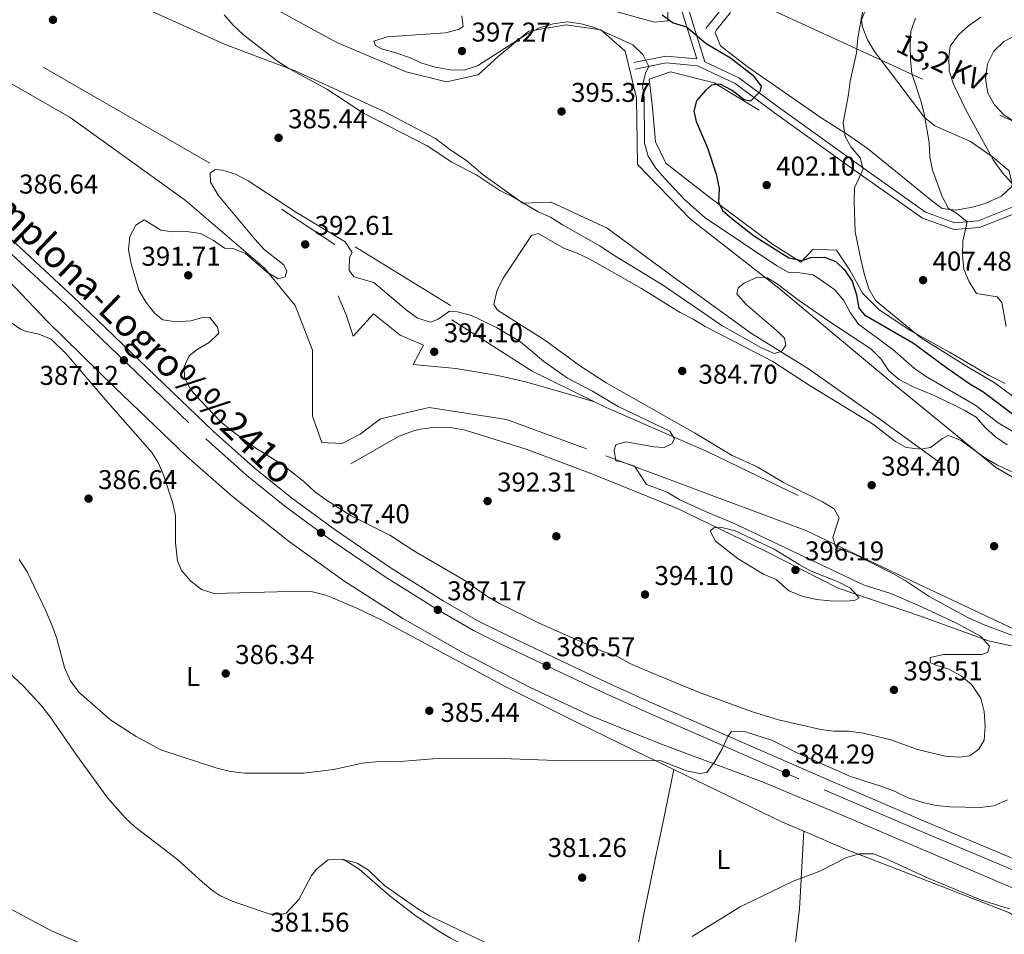
# Model space of a CAD drawing. Extents: x 587117 to 594005, y 724561 to 729277.
# Drawn here: x 588221 to 588584, y 725596 to 725933 of the extents above; entities that cross this region are included whole.
import ezdxf
from ezdxf.enums import TextEntityAlignment as Align

# ---------------------------------------------------------------- set-up
doc = ezdxf.new("R2010")
doc.units = 0
doc.header["$MEASUREMENT"] = 0
for name, pattern in [('DGN Style 1', [47.2230341, 0.07857410000000001, -47.14446]), ('DGN Style 3', [110.00374, 78.5741, -31.42964]), ('DGN Style 4', [125.79713410000002, 62.85928000000001, -31.42964, 0.07857410000000001, -31.42964]), ('DGN Style 7', [157.1482, 70.71669, -31.42964, 23.57223, -31.42964])]:
    doc.linetypes.add(name, pattern=pattern)
for name, color, linetype in [('Nivel 11', 7, 'Continuous'), ('Nivel 17', 7, 'Continuous'), ('Nivel 21', 7, 'Continuous'), ('Nivel 23', 7, 'Continuous'), ('Nivel 32', 7, 'Continuous'), ('Nivel 36', 7, 'Continuous'), ('Nivel 37', 7, 'Continuous'), ('Nivel 4', 7, 'Continuous'), ('Nivel 41', 7, 'Continuous'), ('Nivel 44', 7, 'Continuous'), ('Nivel 5', 7, 'Continuous'), ('Nivel 54', 7, 'Continuous'), ('Nivel 6', 7, 'Continuous'), ('Nivel 62', 7, 'Continuous'), ('Nivel 7', 7, 'Continuous')]:
    doc.layers.add(name, color=color, linetype=linetype)
doc.styles.add('Style-arial', font='arial.shx', dxfattribs={"bigfont": 'arialbig.shx'})
doc.styles.add('Style-arialn', font='arialn.shx', dxfattribs={"bigfont": 'arialnbig.shx'})
doc.styles.add('Style-arialni', font='arialni.shx', dxfattribs={"bigfont": 'arialnibig.shx'})
doc.styles.add('Style-times', font='times.shx', dxfattribs={"bigfont": 'timesbig.shx'})

# ---------------------------------------------------------------- blocks, each defined once
blk = doc.blocks.new('5PATER')
at = {"layer": 'Nivel 7', "linetype": 'Continuous', "lineweight": 0}
h = blk.add_hatch(color=53, dxfattribs=at)
edge = h.paths.add_edge_path()
edge.add_ellipse((1.001171767711639e-08, 1.001171767711639e-08), major_axis=(-1.095731442945027, -1.110710700472634), ratio=0.9994222409660316, start_angle=0, end_angle=360)
blk = doc.blocks.new('5PERFI')
at = {"layer": 'Nivel 17', "linetype": 'Continuous', "lineweight": 0}
h = blk.add_hatch(color=7, dxfattribs=at)
edge = h.paths.add_edge_path()
edge.add_arc((1.001171767711639e-08, 1.001171767711639e-08), 1.55999999938624, 315.0000000018422, 675.0000000018422)
blk = doc.blocks.new('5PATER_1')
at = {"layer": 'Nivel 7', "linetype": 'Continuous', "lineweight": 0}
h = blk.add_hatch(color=7, dxfattribs=at)
edge = h.paths.add_edge_path()
edge.add_ellipse((1.001171767711639e-08, 1.001171767711639e-08), major_axis=(-1.095731442372465, -1.110710699892244), ratio=0.9994222409660318, start_angle=0, end_angle=360)

msp = doc.modelspace()

# ---------------------------------------------------------------- linework, layer by layer
at = {"layer": 'Nivel 11', "color": 142, "linetype": 'DGN Style 3', "lineweight": 13}
msp.add_polyline3d([(588530.3389999999, 725973.003, 403.217), (588520.9299999999, 725969.256, 402.857), (588510.0430000001, 725964.3530000001, 402.203), (588505.764, 725961.7760000001, 402.039), (588501.8060000001, 725958.7209999999, 401.901), (588488.0830000001, 725946.382, 401.113), (588483.219, 725941.1340000001, 400.71), (588473.915, 725929.5360000001, 399.814)], dxfattribs=at)
at = {"layer": 'Nivel 21', "color": 7, "linetype": 'Continuous', "lineweight": 0}
for points in [[(588471.8670000001, 725974.6440000001, 402.73), (588468.9950000001, 725973.8800000001, 402.373), (588461.3470000001, 725969.023, 401.776), (588459.6769999999, 725963.119, 402.075), (588460.476, 725952.3219999999, 401.776), (588464.2820000001, 725938.754, 401.179), (588470.5789999999, 725918.337, 397.543), (588459.1780000001, 725919.3770000001, 395.612), (588447.433, 725917.0719999999, 394.417)], [(588658.3670000001, 725953.5390000001, 426.677), (588640.9569999999, 725939.3200000001, 426.677), (588624.4850000001, 725924.267, 425.483), (588612.8289999999, 725910.6610000001, 421.898), (588602.676, 725894.02, 418.612), (588598.581, 725883.139, 416.82), (588593.081, 725872.4369999999, 415.327), (588587.0220000001, 725863.838, 413.236), (588574.112, 725858.7790000001, 411.443), (588565.608, 725858.0490000001, 409.054), (588554.814, 725861.976, 407.56), (588530.2660000001, 725879.362, 405.171), (588500.7250000001, 725900.5619999999, 401.287), (588486.0419999999, 725911.4199999999, 399.197), (588473.5090000001, 725917.318, 398.22)]]:
    msp.add_polyline3d(points, dxfattribs=at)
at = {"layer": 'Nivel 21', "color": 7, "linetype": 'DGN Style 3', "lineweight": 13}
for points in [[(588284.723, 725953.682, 389.508), (588338.192, 725924.3219999999, 392.495), (588363.6100000001, 725913.5590000001, 393.093), (588378.5549999999, 725909.8640000001, 393.392), (588390.1229999999, 725912.507, 393.392), (588397.5730000001, 725919.247, 393.989), (588408.7509999999, 725928.611, 394.586), (588422.56, 725930.8859999999, 394.586), (588435.26, 725929.0519999999, 394.586), (588444.2409999999, 725921.2339999999, 394.288), (588448.392, 725904.0689999999, 394.288), (588448.8289999999, 725879.4269999999, 393.392), (588468.2960000001, 725859.314, 392.495), (588500.8459999999, 725834.0079999999, 390.703), (588543.129, 725798.645, 387.417), (588580.5449999999, 725768.1229999999, 384.729), (588610.8360000001, 725749.905, 383.534)], [(588600.878, 725702.087, 384.132), (588551.905, 725725.111, 384.43), (588510.783, 725744.7949999999, 385.327), (588430.0549999999, 725774.831, 390.703), (588400.53, 725785.584, 391.002), (588372.1410000001, 725789.9920000001, 390.703), (588354.23, 725785.838, 390.405), (588346.7760000001, 725780.2180000001, 389.508), (588340.064, 725776.841, 389.21), (588332.5959999999, 725777.1950000001, 388.911), (588329.21, 725786.8940000001, 388.911), (588329.1840000001, 725797.3489999999, 389.508), (588329.148, 725811.1640000001, 389.807), (588322.7579999999, 725827.5760000001, 390.405), (588311.5220000001, 725841.3630000001, 390.106), (588282.334, 725866.3049999999, 388.911), (588240.0630000001, 725896.814, 387.119), (588196.3130000001, 725921.7180000001, 385.028), (588150.337, 725941.389, 385.327)]]:
    msp.add_polyline3d(points, dxfattribs=at)
at = {"layer": 'Nivel 21', "color": 7, "linetype": 'DGN Style 3', "lineweight": 0}
for points in [[(588660.3899999999, 725951.9639999999, 426.677), (588642.592, 725937.4269999999, 426.677), (588626.284, 725922.524, 425.483), (588614.858, 725909.1880000001, 421.898), (588604.933, 725892.919, 418.612), (588600.8700000001, 725882.1240000001, 416.82), (588595.2239999999, 725871.1400000001, 415.327), (588588.6329999999, 725861.7849999999, 413.236), (588574.6869999999, 725856.3200000001, 411.443), (588565.273, 725855.51, 409.054), (588553.6429999999, 725859.7409999999, 407.56), (588528.815, 725877.327, 405.171), (588499.2520000001, 725898.541, 401.287), (588484.7550000001, 725909.263, 399.197), (588470.861, 725915.8019999999, 397.703), (588459.307, 725916.854, 395.612), (588447.9140000001, 725914.619, 394.417)], [(588466.6810000001, 725939.4610000001, 401.179), (588473.5090000001, 725917.318, 398.22)]]:
    msp.add_polyline3d(points, dxfattribs=at)
at = {"layer": 'Nivel 21', "color": 7, "linetype": 'Continuous', "lineweight": 13}
for points in [[(588072.412, 725938.172, 382.615), (588089.233, 725931.459, 382.953), (588098.8659999999, 725927.033, 383.246), (588107.712, 725922.361, 383.579), (588121.676, 725914.023, 384.142), (588142.6000000001, 725900.3470000001, 384.359), (588158.2339999999, 725889.379, 384.908), (588177.3659999999, 725874.672, 385.581), (588192.689, 725861.142, 386.037), (588207.119, 725847.3019999999, 386.416), (588231.8130000001, 725821.625, 387.314), (588256.4650000001, 725797.3459999999, 388.009), (588282.888, 725772.1240000001, 388.026), (588299.8090000001, 725757.2860000001, 388.026), (588320.7609999999, 725740.538, 388.026), (588341.075, 725725.97, 388.026), (588362.3829999999, 725712.412, 387.876), (588383.9750000001, 725700.122, 387.462), (588409.348, 725686.94, 386.968), (588431.9909999999, 725676.3600000001, 386.573), (588457.271, 725666.206, 385.934), (588494.9850000001, 725652.119, 384.74), (588522.673, 725640.605, 383.817), (588597.0530000001, 725608.865, 380.874)], [(588634.1410000001, 725604.1270000001, 379.028), (588555.7280000001, 725637.209, 382.092), (588518.9850000001, 725652.9269999999, 383.814), (588452.1399999999, 725682.22, 386.093), (588437.3, 725688.962, 386.438), (588399.2180000001, 725706.909, 386.682), (588390.31, 725711.4439999999, 386.859), (588377.304, 725718.923, 387.171), (588358.1370000001, 725730.935, 387.299), (588337.5320000001, 725744.9739999999, 387.368), (588321.4410000001, 725756.8430000001, 387.572), (588307.513, 725768.0519999999, 387.472), (588292.584, 725781.3530000001, 387.281), (588241.0970000001, 725830.804, 387.003), (588212.888, 725856.9040000001, 386.682), (588199.04, 725869.9369999999, 386.085), (588191.4580000001, 725876.4550000001, 385.965), (588171.7490000001, 725892.1540000001, 385.545), (588157.1570000001, 725902.959, 385.039), (588140.1669999999, 725913.4909999999, 384.402), (588119.4169999999, 725924.9850000001, 383.941), (588096.0179999999, 725936.1359999999, 383.07)]]:
    msp.add_polyline3d(points, dxfattribs=at)
at = {"layer": 'Nivel 23', "color": 7, "linetype": 'DGN Style 4', "lineweight": 0}
msp.add_polyline3d([(588090.479, 725934.3659999999, 382.953), (588117.621, 725921.496, 383.921), (588138.182, 725910.1070000001, 384.354), (588154.953, 725899.7110000001, 384.898), (588169.3600000001, 725889.0430000001, 385.38), (588188.9569999999, 725873.433, 385.958), (588196.416, 725867.021, 386.063), (588210.212, 725854.037, 386.571), (588238.4070000001, 725827.95, 387.097), (588289.9199999999, 725778.4739999999, 387.502), (588304.9780000001, 725765.058, 387.637), (588319.047, 725753.736, 387.707), (588335.263, 725741.774, 387.479), (588355.9909999999, 725727.652, 387.492), (588375.284, 725715.561, 387.171), (588388.442, 725707.9950000001, 387.04), (588397.4920000001, 725703.3870000001, 386.861), (588435.6529999999, 725685.4029999999, 386.477), (588450.5419999999, 725678.639, 386.125), (588517.426, 725649.328, 383.9), (588554.1939999999, 725633.6000000001, 382.318), (588632.587, 725600.5260000001, 379.231)], dxfattribs=at)
at = {"layer": 'Nivel 32', "color": 6, "linetype": 'DGN Style 7', "lineweight": 0}
msp.add_polyline3d([(587742.3670000001, 726146.452, 426.654), (587806.2919999999, 726130.048, 420.021), (588050.0460000001, 726063.098, 383.506), (588183.324, 726013.487, 386.225), (588322.7790000001, 725960.6159999999, 392.08), (588489.429, 725940.5959999999, 401.736), (588593.7390000001, 725892.304, 419.66), (588708.5050000001, 725839.5959999999, 450.642), (588928.2420000001, 725707.0930000001, 417.003), (589047.7320000001, 725633.926, 384.343)], dxfattribs=at)
at = {"layer": 'Nivel 36', "color": 92, "linetype": 'Continuous', "lineweight": 0, "extrusion": (-0.1412776462380801, -0.4205196740149865, 0.8962163971049387), "elevation": -387945.4204842471, "flags": 128}
msp.add_lwpolyline([(326777.6743862266, 784604.1513833413), (326769.1272551371, 784604.9471145377), (326724.9868601214, 784611.1912375246)], dxfattribs=at)
at = {"layer": 'Nivel 36', "color": 92, "linetype": 'Continuous', "lineweight": 0}
for points in [[(588533.058, 725937.449, 404.102), (588531.172, 725932.6410000001, 404.047), (588531.584, 725929.9780000001, 404.102), (588533.477, 725925.395, 404.529), (588536.034, 725921.0989999999, 405.282), (588544.9410000001, 725909.284, 408.25), (588554.4450000001, 725896.8060000001, 410.076), (588558.1799999999, 725893.699, 410.825), (588571.271, 725887.888, 413.063), (588579.4369999999, 725882.297, 414.324), (588585.487, 725877.0959999999, 415.154), (588586.676, 725872.038, 415.257), (588586.2490000001, 725871.1240000001, 415.154), (588582.7690000001, 725867.774, 413.969), (588576.729, 725865.094, 412.995), (588571.997, 725863.8289999999, 412.334), (588565.8670000001, 725862.7180000001, 411.217), (588560.9510000001, 725863.2679999999, 410.277), (588555.837, 725867.0800000001, 409.514), (588548.906, 725872.895, 408.583), (588533.4169999999, 725885.304, 406.009), (588526.469, 725890.2150000001, 405.11), (588516.361, 725896.7080000001, 404.401)], [(588459.9850000001, 725935.9950000001, 400.761), (588459.946, 725932.354, 400.618), (588454.9909999999, 725931.896, 400.05), (588440.3300000001, 725935.8740000001, 398.473)], [(588516.361, 725896.7080000001, 404.401), (588489.1089999999, 725915.5700000001, 402.266), (588479.328, 725923.1229999999, 401.414), (588477.4240000001, 725928.0390000001, 401.385), (588477.8189999999, 725929.0930000001, 401.414), (588483.03, 725935.4539999999, 401.712)], [(588462.1000000001, 725656.804, 383.928), (588448.462, 725663.3970000001, 384.872), (588426.037, 725674.3759999999, 386.052), (588400.301, 725687.25, 386.91), (588354.6740000001, 725711.754, 388.01), (588345.7350000001, 725716.0789999999, 388.413), (588336.51, 725720.027, 388.723), (588334.0590000001, 725720.9780000001, 388.755), (588329.176, 725722.2239999999, 388.602), (588325.467, 725722.449, 388.456), (588292.9850000001, 725721.619, 388.157), (588288.328, 725723.0009999999, 388.157), (588284.385, 725726.077, 388.157), (588280.9850000001, 725729.9839999999, 388.157), (588279.5120000001, 725733.533, 388.157), (588278.7479999999, 725740.2509999999, 388.157), (588278.7309999999, 725750.246, 388.453), (588277.689, 725755.206, 388.641), (588274.4550000001, 725764.838, 388.755), (588272.5689999999, 725769.4920000001, 388.755), (588270.075, 725773.46, 388.755), (588266.8230000001, 725777.287, 388.755), (588252.983, 725792.906, 388.655), (588238.676, 725809.604, 387.213), (588233.003, 725815.1840000001, 386.664), (588228.4680000001, 725817.081, 386.403), (588223.4380000001, 725818.128, 386.167), (588221.7919999999, 725818.889, 386.066), (588217.682, 725821.7139999999, 385.69)], [(588339.9709999999, 725623.764, 383.104), (588334.9639999999, 725623.5, 383.101), (588330.838, 725620.223, 383.313), (588328.7849999999, 725617.7609999999, 383.403), (588324.1140000001, 725608.95, 383.118), (588319.53, 725603.9299999999, 383.104), (588317.993, 725603.5449999999, 383.104), (588313.5120000001, 725603.533, 383.104), (588299.685, 725608.352, 383.104), (588295.111, 725610.389, 383.296), (588292.581, 725612.067, 383.403), (588288.7250000001, 725615.2849999999, 383.417), (588279.483, 725623.6089999999, 383.403), (588263.6840000001, 725635.865, 383.625), (588260.4010000001, 725638.868, 383.701), (588253.807, 725646.3940000001, 383.936), (588242.5220000001, 725661.9469999999, 384.408), (588232.675, 725676.1359999999, 384.598), (588229.5789999999, 725680.074, 384.547), (588222.861, 725687.487, 384.427), (588215.453, 725694.3870000001, 384.299)], [(588446.997, 725579.565, 379.997), (588447.237, 725582.5930000001, 380.116), (588450.8130000001, 725602.2679999999, 380.592), (588455.79, 725626.058, 381.429), (588457.8470000001, 725635.8289999999, 382.022), (588462.1000000001, 725656.804, 383.928)], [(588500.051, 725566.2590000001, 378.503), (588503.1170000001, 725570.4909999999, 378.646), (588505.9110000001, 725584.6969999999, 379.184), (588508.382, 725605.453, 379.789), (588510.0349999999, 725634.044, 380.805)], [(588500.051, 725566.2590000001, 378.503), (588505.2890000001, 725561.791, 378.801), (588509.4820000001, 725559.2509999999, 378.951), (588514.2849999999, 725557.8500000001, 378.992), (588519.4299999999, 725557.186, 378.954), (588548.007, 725554.9990000001, 378.271), (588579.2409999999, 725553.3929999999, 377.905), (588584.1570000001, 725553.9569999999, 377.905), (588586.3300000001, 725555.2779999999, 377.905), (588588.845, 725559.6780000001, 377.905), (588590.037, 725565.743, 377.606), (588590.21, 725571.162, 378.001), (588590.5430000001, 725587.2180000001, 378.599), (588590.0549999999, 725597.908, 378.544), (588589.608, 725599.581, 378.539), (588588.3160000001, 725601.8300000001, 378.625), (588587.095, 725603.058, 378.741), (588585.646, 725604.0079999999, 378.898), (588557.9880000001, 725614.7650000001, 379.196), (588525.3770000001, 725627.425, 380.119), (588510.0349999999, 725634.044, 380.805)], [(588339.9709999999, 725623.764, 383.104), (588345.575, 725622.284, 383.104), (588349.764, 725619.7679999999, 383.047), (588355.6769999999, 725614.0959999999, 382.805), (588367.996, 725605.504, 382.218), (588372.274, 725602.9280000001, 382.025), (588412.9780000001, 725583.5430000001, 380.584), (588419.2380000001, 725580.655, 380.415), (588423.919, 725578.9299999999, 380.37), (588440.1939999999, 725575.1669999999, 380.236), (588442.4029999999, 725574.74, 380.116), (588445.3899999999, 725574.747, 379.818), (588446.997, 725579.565, 379.997)], [(588443.8729999999, 725569.0150000001, 378.068), (588429.3400000001, 725572.8400000001, 378.325), (588424.591, 725574.4110000001, 378.436), (588415.351, 725578.2110000001, 378.733), (588389.9029999999, 725589.7820000001, 379.863), (588379.997, 725594.743, 380.416), (588375.658, 725597.237, 380.687), (588367.3840000001, 725602.827, 381.241), (588357.9280000001, 725609.9950000001, 381.909), (588346.328, 725620.0460000001, 382.805), (588342.094, 725622.7590000001, 383.03), (588339.9709999999, 725623.764, 383.104)]]:
    msp.add_polyline3d(points, dxfattribs=at)
at = {"layer": 'Nivel 4', "color": 30, "linetype": 'Continuous', "lineweight": 30, "elevation": 400, "flags": 128}
for points in [[(588457.8489999999, 725934.558), (588461.9680000001, 725931.5830000001), (588466.767, 725930.165), (588474.0320000001, 725924.024), (588483.0449999999, 725918.7660000001)], [(588483.0449999999, 725918.7660000001), (588491.283, 725912.3759999999), (588494.2790000001, 725908.321), (588493.746, 725906.1669999999), (588490.3770000001, 725902.781), (588488.027, 725903.3130000001), (588483.6140000001, 725906.679), (588479.1880000001, 725909.014), (588476.023, 725908.7150000001), (588473.777, 725906.703), (588470.5079999999, 725902.939), (588469.538, 725899.155), (588470.331, 725895.2420000001), (588474.565, 725885.6599999999), (588477.7220000001, 725875.8800000001), (588478.861, 725870.696), (588478.5800000001, 725865.605), (588480.105, 725862.5260000001), (588483.4410000001, 725859.598), (588491.4340000001, 725853.3049999999), (588504.5220000001, 725845.1170000001), (588509.3700000001, 725844.102), (588512.548, 725845.284), (588517.547, 725845.402), (588521.753, 725843.7420000001), (588524.942, 725840.6669999999), (588527.74, 725836.524), (588529.3700000001, 725831.5260000001), (588530.175, 725826.591), (588532.325, 725824.095), (588550.3130000001, 725813.7660000001), (588562.619, 725804.632), (588571.128, 725798.7760000001), (588575.807, 725795.9680000001), (588588.213, 725786.5549999999)]]:
    msp.add_lwpolyline(points, dxfattribs=at)
at = {"layer": 'Nivel 5', "color": 30, "linetype": 'Continuous', "lineweight": 0, "flags": 128}
for points, elevation in [([(588531.7239999999, 725936.1340000001), (588529.8899999999, 725926.048), (588529.317, 725920.565), (588526.994, 725910.1840000001), (588526.4580000001, 725905.212), (588524.4890000001, 725894.81), (588525.1869999999, 725889.7220000001), (588527.4480000001, 725885.9110000001), (588530.6880000001, 725881.906), (588531.7760000001, 725877.7), (588528.6799999999, 725870.8319999999), (588528.4639999999, 725865.7450000001), (588528.899, 725854.6910000001), (588531.0789999999, 725844.027), (588532.267, 725838.8430000001), (588533.8459999999, 725833.757), (588536.3999999999, 725829.4580000001)], 405), ([(588296.638, 725934.5490000001), (588299.9569999999, 725930.8090000001), (588303.8019999999, 725927.1769999999), (588316.307, 725917.568), (588320.4990000001, 725914.8400000001), (588334.49, 725907.19), (588348.02, 725898.3670000001), (588371.446, 725886.385), (588380.416, 725880.342), (588389.629, 725875.521), (588398.159, 725869.8659999999), (588402.9610000001, 725867.5290000001), (588412.2250000001, 725862.023), (588416.8260000001, 725860.064), (588421.176, 725857.2620000001), (588434.898, 725849.5619999999), (588439.77, 725846.2860000001), (588458.004, 725835.1740000001), (588479.8640000001, 725820.1640000001), (588494.118, 725812.078), (588499.0320000001, 725809.9280000001), (588501.771, 725810.621), (588503.331, 725812.9739999999), (588502.8840000001, 725815.517), (588500.6259999999, 725817.8119999999), (588488.7080000001, 725828.01), (588485.3700000001, 725831.818), (588485.8049999999, 725834.1200000001), (588488.149, 725835.888), (588492.8910000001, 725838.0530000001), (588496.4639999999, 725837.7690000001), (588499.797, 725835.771), (588507.9780000001, 725829.568), (588520.7150000001, 725820.815), (588534.656, 725811.5860000001), (588538.4340000001, 725807.8759999999), (588541.283, 725803.5279999999), (588545.121, 725800.3230000001), (588549.7010000001, 725797.828), (588559.048, 725793.987), (588568.9720000001, 725789.0150000001), (588573.3829999999, 725786.432), (588576.727, 725782.7139999999), (588580.49, 725779.23), (588584.7860000001, 725776.307)], 390), ([(588384.159, 725934.236), (588384.6089999999, 725930.273), (588382.9480000001, 725929.192), (588378.118, 725927.8900000001), (588356.625, 725926.433), (588351.784, 725924.854), (588352.327, 725923.2409999999), (588354.5320000001, 725922.023), (588359.8700000001, 725920.568), (588364.8670000001, 725918.8189999999), (588369.4169999999, 725916.747), (588374.2749999999, 725915.3389999999), (588380.0009999999, 725914.307), (588385, 725914.1499999999), (588389.906, 725915.8319999999), (588408.108, 725927.446), (588412.7509999999, 725929.807), (588417.7390000001, 725931.288), (588422.9739999999, 725931.9380000001), (588428.1140000001, 725931.2660000001), (588432.963, 725929.908), (588447.074, 725923.5819999999), (588450.8030000001, 725920.0190000001), (588452.9180000001, 725915.571), (588451.798, 725913.5120000001), (588450.5860000001, 725908.656), (588451.2350000001, 725904.1140000001), (588451.3260000001, 725887.2790000001), (588452.757, 725882.4890000001), (588455.49, 725878.1680000001), (588458.8800000001, 725874.351), (588466.061, 725866.5660000001), (588473.6240000001, 725859.7930000001), (588500.0619999999, 725842.183), (588504.497, 725839.693), (588508.4639999999, 725839.5619999999), (588513.422, 725838.8260000001), (588517.233, 725836.257), (588521.351, 725833.331), (588524.622, 725829.5490000001), (588527.148, 725824.8300000001), (588530.095, 725820.727), (588542.747, 725811.352), (588550.692, 725804.385), (588554.8189999999, 725801.561), (588573.337, 725790.74), (588581.5220000001, 725784.3459999999), (588595.135, 725776.271)], 395), ([(588584.3910000001, 725819.896), (588582.8019999999, 725828.7010000001), (588581.1329999999, 725830.7520000001), (588573.4950000001, 725832.0050000001), (588570.841, 725836.3049999999), (588568.872, 725840.9979999999), (588568.3659999999, 725846.2749999999), (588568.4539999999, 725851.2749999999), (588570.111, 725858.3589999999), (588566.176, 725861.5460000001), (588563.182, 725863.263), (588560.875, 725867.699), (588557.358, 725877.3759999999), (588556.335, 725882.271), (588556.1259999999, 725887.5560000001), (588554.2930000001, 725898.071), (588553.0519999999, 725902.916), (588549.7690000001, 725913.0120000001), (588549.196, 725917.979), (588549.085, 725923.558), (588549.365, 725928.551), (588551.0660000001, 725933.3049999999)], 410), ([(588575.0989999999, 725933.7139999999), (588570.561, 725930.5349999999), (588566.845, 725927.192), (588563.872, 725923.0120000001), (588563.348, 725918.967), (588563.523, 725913.97), (588565.041, 725909.0009999999), (588569.659, 725899.5900000001), (588579.6969999999, 725881.135), (588583.033, 725876.439), (588586.419, 725872.76)], 415), ([(588605.4569999999, 725901.855), (588602.619, 725901.3589999999), (588596.0789999999, 725894.392), (588592.9340000001, 725893.3230000001), (588588.051, 725894.9110000001), (588583.632, 725897.763), (588580.203, 725901.3999999999), (588577.649, 725905.699), (588576.852, 725911.0800000001), (588577.523, 725916.5630000001), (588579.8600000001, 725921.1699999999), (588583.571, 725924.801), (588588.4580000001, 725927.163), (588592.463, 725930.4029999999), (588595.683, 725934.4240000001)], 420), ([(588311.413, 725848.2039999999), (588307.976, 725851.959), (588294.53, 725868.2250000001), (588291.6089999999, 725872.9780000001), (588291.6000000001, 725876.3060000001), (588293.358, 725877.6799999999), (588296.1000000001, 725877.3940000001), (588300.882, 725875.9369999999), (588305.4990000001, 725873.4709999999), (588323.253, 725861.8030000001), (588341.192, 725850.9839999999), (588343.747, 725847.075), (588342.871, 725845.213), (588342.6869999999, 725840.6130000001), (588344.358, 725838.0719999999), (588351.787, 725836.02), (588363.6710000001, 725825.9839999999), (588367.79, 725822.8630000001), (588372.5900000001, 725821.4070000001), (588375.426, 725822.4909999999), (588379.6270000001, 725825.5360000001), (588382.564, 725825.25), (588387.6570000001, 725823.8929999999), (588396.8400000001, 725819.5279999999), (588405.692, 725814.1510000001), (588414.226, 725807.125), (588423.051, 725800.7860000001), (588432.264, 725796.013), (588441.675, 725790.4580000001), (588460.6869999999, 725781.3060000001), (588462.358, 725778.4720000001), (588461.3840000001, 725776.7080000001), (588458.6470000001, 725775.3300000001), (588454.8289999999, 725775.5160000001), (588444.547, 725777.4480000001), (588440.831, 725776.264), (588440.2479999999, 725774.304), (588440.8459999999, 725770.3910000001), (588442.902, 725770.0050000001), (588447.6399999999, 725768.4070000001), (588452.1240000001, 725761.7080000001), (588459.685, 725758.8300000001), (588464.3740000001, 725756.0630000001), (588473.7779999999, 725751.753), (588484.1669999999, 725747.5), (588532.212, 725724.6510000001), (588542.021, 725721.575), (588551.6840000001, 725717.4280000001), (588565.8940000001, 725710.7110000001), (588575.0090000001, 725705.841), (588578.2490000001, 725702.129), (588577.6669999999, 725699.9750000001), (588575.6140000001, 725699.088), (588561.4210000001, 725699.1499999999), (588556.432, 725697.962), (588556.5349999999, 725696.2010000001), (588558.5930000001, 725695.227), (588563.392, 725693.771), (588567.862, 725691.324), (588571.73, 725688.057), (588575.166, 725683.0349999999), (588576.3319999999, 725678.1699999999), (588576.6599999999, 725672.7609999999), (588576.3800000001, 725667.5730000001), (588574.4310000001, 725664.24), (588571.0109999999, 725661.784), (588567.2930000001, 725661.2849999999), (588562.007, 725661.663), (588551.7919999999, 725664.125), (588541.9909999999, 725667.7320000001), (588531.9650000001, 725670.1799999999), (588526.4890000001, 725670.9580000001), (588521.1669999999, 725670.9550000001), (588516.193, 725671.467), (588500.655, 725675.095), (588490.7080000001, 725678.1200000001), (588471.216, 725685.2760000001), (588451.1089999999, 725693.5449999999), (588445.9310000001, 725695.8189999999), (588441.128, 725698.45), (588436.4269999999, 725700.155), (588412.55, 725710.693), (588398.0109999999, 725717.915), (588393.4040000001, 725720.5460000001), (588384.6070000001, 725726.6910000001), (588366.453, 725737.3230000001), (588357.6200000001, 725743.064), (588343.4169999999, 725750.206), (588334.4070000001, 725755.912), (588329.878, 725759.1429999999), (588325.9539999999, 725762.8530000001), (588318.048, 725769), (588308.402, 725775.0430000001), (588299.4780000001, 725781.48), (588295.6089999999, 725784.649), (588287.8019999999, 725792.706), (588284.4639999999, 725796.5150000001), (588282.1259999999, 725800.9380000001), (588281.9950000001, 725805.024), (588283.844, 725809.0419999999), (588286.7749999999, 725811.399)], 390), ([(588286.7749999999, 725811.399), (588291.173, 725813.9550000001), (588294.7620000001, 725817.443), (588294.193, 725819.6400000001), (588291.443, 725823.156), (588289.1910000001, 725823.2479999999), (588284.3759999999, 725821.892), (588279.1140000001, 725821.558), (588274.182, 725822.3559999999), (588271.0800000001, 725824.7679999999), (588267.969, 725828.6810000001), (588265.283, 725833.1680000001), (588262.4199999999, 725842.854), (588261.5260000001, 725848.0390000001), (588261.949, 725853.0179999999), (588264.145, 725857.148), (588267.2720000001, 725859.1140000001), (588273.3500000001, 725855.3119999999), (588277.659, 725854.736), (588282.8459999999, 725854.8470000001), (588288.0360000001, 725854.078), (588292.74, 725851.5449999999), (588296.8589999999, 725848.619), (588299.8929999999, 725848.5290000001), (588304.4979999999, 725846.6810000001), (588312.2479999999, 725839.9469999999), (588316.5819999999, 725837.4439999999), (588319.105, 725838.105), (588319.7849999999, 725840.162), (588318.604, 725842.5079999999), (588311.413, 725848.2039999999)], 390), ([(588591.095, 725704.469), (588575.6880000001, 725710.342), (588570.362, 725712.696), (588556.1399999999, 725720.5190000001), (588547.287, 725726.3800000001), (588542.6799999999, 725728.913), (588529.057, 725735.827), (588521.6100000001, 725738.744), (588520.6229999999, 725742.1680000001), (588522.953, 725749.4169999999), (588521.166, 725752.7390000001), (588516.8700000001, 725755.274), (588502.558, 725762.4809999999), (588492.7660000001, 725768.1429999999), (588483.6440000001, 725772.318), (588469.746, 725780.744), (588437.2779999999, 725799.1159999999), (588427.4950000001, 725805.436), (588415.02, 725814.622), (588397.2749999999, 725825.8319999999), (588395.8970000001, 725827.9920000001), (588396.963, 725832.879), (588399.398, 725837.5830000001), (588409.831, 725853.369), (588412.1780000001, 725854.06), (588421.8630000001, 725848.51), (588426.585, 725846.854), (588431.2890000001, 725844.615), (588450.3049999999, 725833.7990000001), (588464.52, 725825.0260000001), (588469.3230000001, 725822.591), (588473.7339999999, 725819.862), (588498.5970000001, 725807.0120000001), (588512.321, 725798.038), (588535.2949999999, 725784), (588543.73, 725777.4639999999), (588547.6499999999, 725775.321), (588553.0349999999, 725774.747), (588556.655, 725775.344), (588560.9539999999, 725778.585), (588563.202, 725779.6669999999), (588567.905, 725777.9169999999), (588576.6329999999, 725771.48), (588581.24, 725768.7509999999), (588596.3470000001, 725761.888)], 385), ([(588536.3999999999, 725829.4580000001), (588552.869, 725815.7820000001), (588570.7749999999, 725804.6130000001), (588580.0360000001, 725799.226), (588588.3459999999, 725793.098)], 405), ([(588504.4920000001, 725722.494), (588499.783, 725726.6910000001), (588495.1710000001, 725728.628), (588485.865, 725734.29), (588477.5279999999, 725740.827), (588475.463, 725744.541), (588476.831, 725745.719), (588479.865, 725745.824), (588484.7280000001, 725744.648), (588499.081, 725737.8489999999), (588508.2390000001, 725732.2209999999), (588512.7010000001, 725729.8489999999), (588522.592, 725725.869), (588527.1000000001, 725723.531), (588530.3389999999, 725719.9180000001), (588528.6780000001, 725718.935), (588525.057, 725718.73), (588519.673, 725718.814), (588514.6799999999, 725719.388), (588509.801, 725720.4650000001), (588504.4920000001, 725722.494)], 395), ([(588221.213, 725734.119), (588224.183, 725729.575), (588231.064, 725715.1910000001), (588233.371, 725709.712), (588235.1030000001, 725705.0220000001), (588237.9070000001, 725694.335), (588240.068, 725689.527), (588243.219, 725685.2280000001), (588255.05, 725674.9269999999), (588264.2660000001, 725668.98), (588273.3459999999, 725663.9709999999), (588293.615, 725657.389), (588298.976, 725656.0530000001), (588304.328, 725655.456), (588325.868, 725655.435), (588336.9990000001, 725656.808), (588347.5090000001, 725659.0719999999), (588352.48, 725659.6140000001), (588363.065, 725659.8400000001), (588373.5220000001, 725660.7450000001), (588395.6340000001, 725660.898), (588422.1699999999, 725659.9890000001), (588457.1699999999, 725660.048), (588466.817, 725656.3489999999), (588471.71, 725655.3200000001), (588474.3119999999, 725655.7339999999), (588477.2779999999, 725659.7390000001), (588479.9450000001, 725664.416), (588482.05, 725668.952), (588483.416, 725670.8160000001), (588488.506, 725670.6329999999), (588498.4750000001, 725667.5), (588507.808, 725662.852), (588527.2110000001, 725654.19), (588538.298, 725650.692), (588543.2960000001, 725648.8119999999), (588548.4299999999, 725646.348), (588553.7790000001, 725644.591), (588558.658, 725643.504), (588563.7490000001, 725643.0279999999), (588574.9199999999, 725642.8570000001), (588579.898, 725643.3630000001), (588584.8840000001, 725645.6270000001)], 385), ([(588468.882, 725595.2919999999), (588486.5660000001, 725606.267), (588506.02, 725615.713), (588515.8970000001, 725619.3600000001), (588525.6300000001, 725624.4510000001), (588530.4639999999, 725625.76), (588535.605, 725625.7579999999), (588540.257, 725623.925), (588555.55, 725616.9299999999), (588575.0430000001, 725608.8430000001), (588585.716, 725605.48)], 380), ([(588205.733, 725612.006), (588233.1769999999, 725597.3940000001), (588252.8729999999, 725588.929)], 380)]:
    msp.add_lwpolyline(points, dxfattribs=dict(at, elevation=elevation))
at = {"layer": 'Nivel 54', "color": 9, "linetype": 'Continuous', "lineweight": 0}
for points in [[(588072.412, 725938.172, 382.615), (588089.233, 725931.459, 382.953), (588098.8659999999, 725927.033, 383.246), (588107.712, 725922.361, 383.579), (588121.676, 725914.023, 384.142), (588142.6000000001, 725900.3470000001, 384.359), (588158.2339999999, 725889.379, 384.908), (588177.3659999999, 725874.672, 385.581), (588192.689, 725861.142, 386.037), (588207.119, 725847.3019999999, 386.416), (588231.8130000001, 725821.625, 387.314), (588256.4650000001, 725797.3459999999, 388.009), (588282.888, 725772.1240000001, 388.026), (588299.8090000001, 725757.2860000001, 388.026), (588320.7609999999, 725740.538, 388.026), (588341.075, 725725.97, 388.026), (588362.3829999999, 725712.412, 387.876), (588383.9750000001, 725700.122, 387.462), (588409.348, 725686.94, 386.968), (588431.9909999999, 725676.3600000001, 386.573), (588457.271, 725666.206, 385.934), (588494.9850000001, 725652.119, 384.74), (588522.673, 725640.605, 383.817), (588597.0530000001, 725608.865, 380.874)], [(588634.1410000001, 725604.1270000001, 379.028), (588555.7280000001, 725637.209, 382.092), (588518.9850000001, 725652.9269999999, 383.814), (588452.1399999999, 725682.22, 386.093), (588437.3, 725688.962, 386.438), (588399.2180000001, 725706.909, 386.682), (588390.31, 725711.4439999999, 386.859), (588377.304, 725718.923, 387.171), (588358.1370000001, 725730.935, 387.299), (588337.5320000001, 725744.9739999999, 387.368), (588321.4410000001, 725756.8430000001, 387.572), (588307.513, 725768.0519999999, 387.472), (588292.584, 725781.3530000001, 387.281), (588241.0970000001, 725830.804, 387.003), (588212.888, 725856.9040000001, 386.682), (588199.04, 725869.9369999999, 386.085), (588191.4580000001, 725876.4550000001, 385.965), (588171.7490000001, 725892.1540000001, 385.545), (588157.1570000001, 725902.959, 385.039), (588140.1669999999, 725913.4909999999, 384.402), (588119.4169999999, 725924.9850000001, 383.941), (588096.0179999999, 725936.1359999999, 383.07)]]:
    msp.add_polyline3d(points, dxfattribs=at)
at = {"layer": 'Nivel 6', "color": 30, "linetype": 'DGN Style 7', "lineweight": 0, "extrusion": (-0.05221511201003395, 0.01529642675785811, 0.9985187035835739), "elevation": -19224.9684667498, "flags": 128}
msp.add_lwpolyline([(-862009.9104399413, 359912.6507635238), (-861991.3346997041, 359989.5122773498), (-861975.9422606956, 360038.9153737547)], dxfattribs=at)
at = {"layer": 'Nivel 6', "color": 30, "linetype": 'DGN Style 7', "lineweight": 0, "extrusion": (-0.006179548502550597, 0.003790980912727034, 0.9999737204767053), "elevation": -494.5577487610171, "flags": 128}
msp.add_lwpolyline([(588371.2082133405, 725834.6575572826), (588336.0530368679, 725856.2237122525)], dxfattribs=at)
at = {"layer": 'Nivel 6', "color": 30, "linetype": 'DGN Style 7', "lineweight": 0, "extrusion": (0.2859351987884391, 0.4716970521964115, 0.8341120746296818), "elevation": 510935.7861964813, "flags": 128}
msp.add_lwpolyline([(-126903.1712497767, -771913.1764707197), (-126938.2691168552, -771912.0941548953), (-126963.7133791842, -771914.8262318589)], dxfattribs=at)
at = {"layer": 'Nivel 6', "color": 30, "linetype": 'DGN Style 7', "lineweight": 0}
for points in [[(588240.584, 725949.2069999999, 388.867), (588268.621, 725936.584, 388.867), (588297.031, 725923.588, 389.464), (588322.8189999999, 725913.946, 391.257), (588355.342, 725899.094, 393.945), (588374.4099999999, 725889.0619999999, 395.14), (588379.273, 725885.341, 393.945), (588386.006, 725880.8770000001, 392.75), (588391.993, 725875.665, 390.36), (588406.5819999999, 725865.2479999999, 390.062), (588417.0360000001, 725865.648, 396.633), (588437.5970000001, 725855.993, 397.529), (588461.912, 725838.1329999999, 395.438), (588490.716, 725817.298, 392.153), (588511.659, 725804.283, 388.867), (588537.469, 725786.0530000001, 387.672), (588560.662, 725769.311, 384.984)], [(588493.493, 725899.449, 402.01), (588477.038, 725909.4880000001, 400.516), (588460.9720000001, 725913.554, 399.023), (588453.138, 725910.9199999999, 398.425)], [(588453.138, 725910.9199999999, 398.425), (588454.2849999999, 725900.4680000001, 399.023), (588455.4369999999, 725887.7760000001, 399.023), (588459.1910000001, 725879.9450000001, 399.322), (588474.905, 725867.6640000001, 400.218), (588498.473, 725850.175, 401.711), (588508.9450000001, 725843.4809999999, 402.309), (588513.413, 725848.3470000001, 402.607), (588522.0020000001, 725847.9950000001, 403.503), (588526.875, 725840.54, 404.4), (588531.7509999999, 725831.9650000001, 404.997), (588537.74, 725826.006, 405.296), (588549.335, 725818.1950000001, 405.594), (588563.544, 725810.3900000001, 406.491), (588578.128, 725801.8400000001, 406.789), (588584.1089999999, 725798.868, 407.088)], [(588432.9070000001, 725792.1329999999, 393.348), (588422.683, 725795.192, 394.556), (588407.5860000001, 725799.4850000001, 394.407), (588397.3759999999, 725801.777, 394.302), (588381.8940000001, 725804.3500000001, 394.135), (588366.274, 725805.875, 393.959), (588369.99, 725812.979, 393.959), (588361.3929999999, 725816.6910000001, 393.959), (588351.665, 725824.507, 393.66), (588344.2180000001, 725816.273, 393.66), (588341.584, 725824.108, 393.66), (588338.5789999999, 725831.1939999999, 393.063)], [(588507.9099999999, 725757.699, 386.491), (588474.638, 725773.669, 388.881), (588437.2579999999, 725790.0020000001, 393.063), (588432.9070000001, 725792.1329999999, 393.348)], [(588619.3970000001, 725689.369, 386.42), (588595.8470000001, 725700.1359999999, 387.316), (588577.9140000001, 725704.1980000001, 390.602), (588553.2479999999, 725713.095, 392.991), (588522.604, 725723.4709999999, 395.978), (588495.685, 725737.2180000001, 395.68), (588463.534, 725752.817, 394.783), (588431.3899999999, 725765.8030000001, 394.485), (588407.844, 725774.7039999999, 394.186), (588385.422, 725781.7409999999, 393.887), (588379.983, 725782.7, 393.487), (588374.4610000001, 725782.824, 393.161), (588368.9850000001, 725782.1100000001, 392.916), (588366.3030000001, 725781.443, 392.826), (588361.1300000001, 725779.5079999999, 392.713), (588356.311, 725776.8119999999, 392.692), (588343.2620000001, 725769.311, 390.9)]]:
    msp.add_polyline3d(points, dxfattribs=at)
at = {"layer": 'Nivel 62', "color": 131, "linetype": 'DGN Style 1', "lineweight": 13, "flags": 128}
for points, elevation in [([(588417.0360000001, 725865.648), (588415.0360000001, 725867.648), (588419.0360000001, 725867.648), (588419.0360000001, 725863.648), (588415.0360000001, 725863.648), (588415.0360000001, 725867.648)], 396.633), ([(588437.5970000001, 725855.993), (588435.5970000001, 725857.993), (588439.5970000001, 725857.993), (588439.5970000001, 725853.993), (588435.5970000001, 725853.993), (588435.5970000001, 725857.993)], 397.529)]:
    msp.add_lwpolyline(points, dxfattribs=dict(at, elevation=elevation))

# ---------------------------------------------------------------- block references
at = {"layer": 'Nivel 17', "color": 7, "linetype": 'Continuous', "lineweight": 0}
for p in [(588418.916, 725742.635, 392.909), (588579.9880000001, 725738.986, 383.649)]:
    msp.add_blockref('5PERFI', p, dxfattribs=at)
at = {"layer": 'Nivel 7', "color": 53, "linetype": 'Continuous', "lineweight": 0}
for p in [(588233.706, 725932.7309999999, 386.038), (588384.2080000001, 725921.23, 397.271), (588420.835, 725899.0079999999, 395.371), (588316.7220000001, 725889.29, 385.441), (588496.317, 725871.8999999999, 402.103), (588326.513, 725850.065, 392.61), (588283.4739999999, 725838.6980000001, 391.714), (588553.8630000001, 725836.909, 407.48), (588373.9880000001, 725810.5449999999, 394.103), (588465.256, 725803.476, 384.701), (588534.95, 725761.4439999999, 384.402), (588246.7849999999, 725756.4820000001, 386.636), (588393.6070000001, 725755.587, 392.311), (588506.9199999999, 725730.233, 396.194), (588451.5430000001, 725721.1840000001, 394.103), (588297.26, 725692.1089999999, 386.337), (588543.1510000001, 725686.084, 393.506), (588372.1740000001, 725678.402, 385.441), (588428.4169999999, 725616.98, 381.259)]:
    msp.add_blockref('5PATER', p, dxfattribs=at)
at = {"layer": 'Nivel 7', "color": 7, "linetype": 'Continuous', "lineweight": 0}
for p in [(588259.783, 725807.419, 387.118), (588332.3489999999, 725743.9240000001, 387.405), (588375.284, 725715.561, 387.171), (588415.345, 725694.9739999999, 386.568), (588503.425, 725655.4639999999, 384.291)]:
    msp.add_blockref('5PATER_1', p, dxfattribs=at)

# ---------------------------------------------------------------- texts
at = {"layer": 'Nivel 37', "color": 92, "linetype": 'Continuous', "lineweight": 0, "style": 'Style-arialn'}
for p in [(588285.2201597833, 725690.9810009999, 386.185), (588480.4191597833, 725623.6640009999, 380.962)]:
    msp.add_text('L', height=7.000002, dxfattribs=at).set_placement(p, align=Align.MIDDLE_CENTER)
at = {"layer": 'Nivel 41', "color": 7, "linetype": 'Continuous', "lineweight": 0, "style": 'Style-arial'}
for s, p in [('397.27', (588387.7080000001, 725924.73, 397.271)), ('395.37', (588424.335, 725902.5079999999, 395.371)), ('385.44', (588320.2220000001, 725892.79, 385.441)), ('402.10', (588499.817, 725875.3999999999, 402.103)), ('386.64', (588221.217, 725868.78, 386.636)), ('392.61', (588330.013, 725853.565, 392.61)), ('391.71', (588266.2590000001, 725842.1980000001, 391.714)), ('407.48', (588557.3630000001, 725840.409, 407.48)), ('394.10', (588377.4880000001, 725814.0449999999, 394.103)), ('384.70', (588471.2490000001, 725798.7949999999, 384.701)), ('387.12', (588228.7579999999, 725798.348, 387.118)), ('384.40', (588538.45, 725764.9439999999, 384.402)), ('386.64', (588250.2849999999, 725759.9820000001, 386.636)), ('392.31', (588397.1070000001, 725759.087, 392.311)), ('387.40', (588335.8489999999, 725747.4240000001, 387.405)), ('396.19', (588510.4199999999, 725733.733, 396.194)), ('394.10', (588455.0430000001, 725724.6840000001, 394.103)), ('387.17', (588378.784, 725719.061, 387.171)), ('386.57', (588418.845, 725698.4739999999, 386.568)), ('386.34', (588300.76, 725695.6089999999, 386.337)), ('393.51', (588546.6510000001, 725689.584, 393.506)), ('385.44', (588376.297, 725674.3049999999, 385.441)), ('384.29', (588506.925, 725658.9639999999, 384.291)), ('381.26', (588415.7139999999, 725624.5700000001, 381.259)), ('381.56', (588313.6399999999, 725597.077, 381.558))]:
    msp.add_text(s, height=7.000002, dxfattribs=at).set_placement(p)
at = {"layer": 'Nivel 44', "color": 7, "linetype": 'Continuous', "lineweight": 0, "style": 'Style-arialni'}
msp.add_text('13,2 KV', height=7.499994000000001, rotation=334.2824250219978, dxfattribs=at).set_placement((588559.0195063599, 725913.799072501, 413.365), align=Align.CENTER)
at = {"layer": 'Nivel 44', "color": 1, "linetype": 'Continuous', "lineweight": 0, "style": 'Style-times'}
msp.add_text('N-111 Pamplona-Logro%%241o', height=9.999984000000001, rotation=316.1310444306225, dxfattribs=at).set_placement((588246.8324996331, 725835.1187107745, 387.833), align=Align.MIDDLE_CENTER)

doc.saveas('drawing.dxf')
